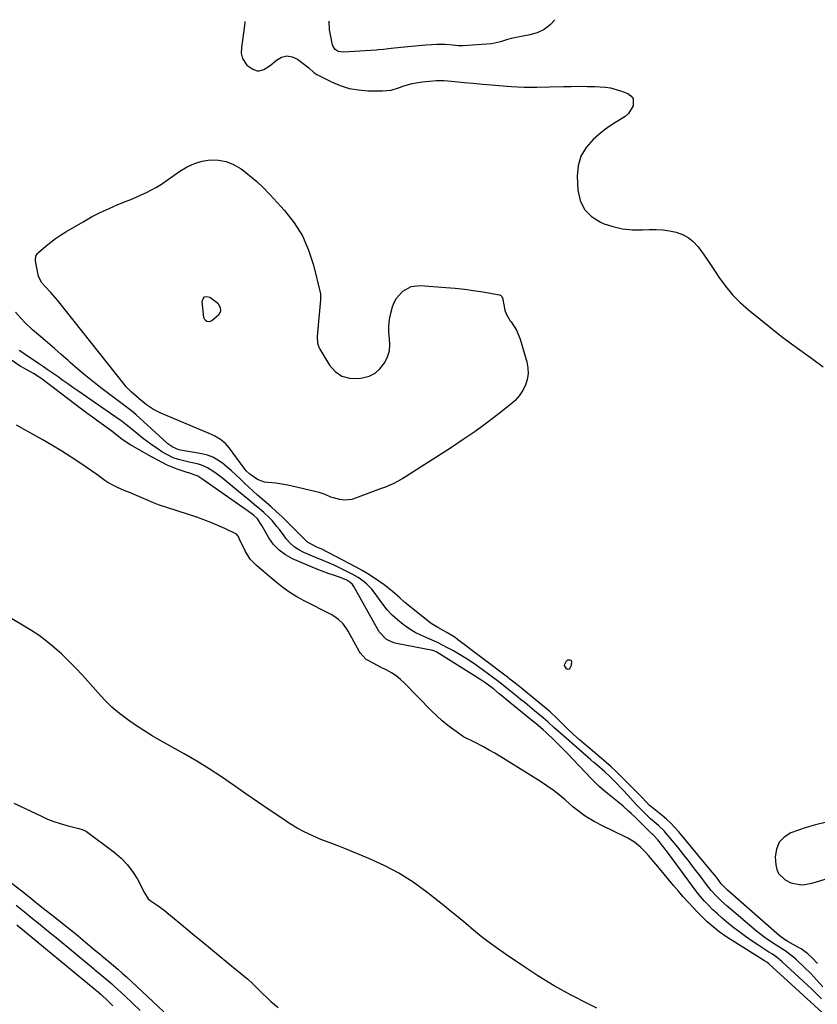
# Model space of a CAD drawing. Units: inches. Extents: x 1899708 to 1905049, y 379762 to 385108.
# Drawn here: x 1902844 to 1903216, y 384637 to 385096 of the extents above; entities that cross this region are included whole.
import ezdxf

# ---------------------------------------------------------------- set-up
doc = ezdxf.new("R2010")
doc.units = ezdxf.units.IN
doc.header["$MEASUREMENT"] = 0
doc.layers.add('7', color=7, linetype='Continuous')
doc.layers.add('8', color=7, linetype='Continuous')

msp = doc.modelspace()

# ---------------------------------------------------------------- linework, layer by layer
at = {"layer": '7', "color": 18}
for points in [[(1903093.68, 385096.02, 1632), (1903091.38, 385093.63, 1632), (1903088.61, 385091.46, 1632), (1903085.43, 385089.96, 1632), (1903081.99, 385088.89, 1632), (1903074.89, 385087.53, 1632), (1903073.34, 385087.21, 1632), (1903071.03, 385086.64, 1632), (1903068.27, 385085.71, 1632), (1903064.15, 385084.79, 1632), (1903050.85, 385083.79, 1632), (1903050.06, 385083.76, 1632), (1903048.49, 385083.8, 1632), (1903046.13, 385084.08, 1632), (1903042.46, 385084.42, 1632), (1903038.67, 385084.44, 1632), (1903036.1, 385084.29, 1632), (1903033.54, 385084.09, 1632), (1903021.91, 385083.06, 1632), (1903020.36, 385082.91, 1632), (1903017.27, 385082.54, 1632), (1903013.79, 385082.13, 1632), (1903011.47, 385081.91, 1632), (1903010.3, 385081.83, 1632), (1902995.13, 385080.81, 1632), (1902992.61, 385081.25, 1632), (1902991.17, 385082.17, 1632), (1902990.23, 385083.52, 1632), (1902989.95, 385084.33, 1632), (1902988.53, 385091.23, 1632), (1902988.35, 385095.36, 1632)], [(1902949.12, 385095.11, 1632), (1902949.01, 385093.24, 1632), (1902947.53, 385083.05, 1632), (1902947.47, 385080.47, 1632), (1902948.02, 385077.96, 1632), (1902950.1, 385074.84, 1632), (1902952.77, 385072.94, 1632), (1902954.79, 385072.19, 1632), (1902955.84, 385072.2, 1632), (1902958, 385072.82, 1632), (1902960.89, 385074.64, 1632), (1902963.87, 385077.21, 1632), (1902966.27, 385078.5, 1632), (1902968.68, 385079.1, 1632), (1902971.14, 385078.67, 1632), (1902973.61, 385077.55, 1632), (1902978.98, 385073.51, 1632), (1902981.2, 385071.44, 1632), (1902982.15, 385070.71, 1632), (1902982.67, 385070.41, 1632), (1902989.55, 385066.97, 1632), (1902993.61, 385065.28, 1632), (1902997.76, 385063.98, 1632), (1903002.05, 385063.25, 1632), (1903006.43, 385062.91, 1632), (1903013.35, 385062.85, 1632), (1903015.38, 385062.96, 1632), (1903017.38, 385063.22, 1632), (1903021.25, 385064.4, 1632), (1903023.16, 385065.12, 1632), (1903027.09, 385066.23, 1632), (1903031.76, 385067.02, 1632), (1903035.12, 385067.4, 1632), (1903038.49, 385067.62, 1632), (1903041.87, 385067.59, 1632), (1903045.25, 385067.39, 1632), (1903047.04, 385067.21, 1632), (1903051.31, 385066.8, 1632), (1903055.59, 385066.4, 1632), (1903059.87, 385066.01, 1632), (1903064.15, 385065.62, 1632), (1903067.45, 385065.33, 1632), (1903073.39, 385064.91, 1632), (1903079.32, 385064.63, 1632), (1903085.27, 385064.56, 1632), (1903091.22, 385064.64, 1632), (1903097.62, 385064.84, 1632), (1903101.3, 385064.92, 1632), (1903104.98, 385064.95, 1632), (1903108.67, 385064.91, 1632), (1903112.35, 385064.82, 1632), (1903117.26, 385064.53, 1632), (1903119.63, 385064.18, 1632), (1903124.25, 385062.85, 1632), (1903127.61, 385061.59, 1632), (1903129.09, 385060.53, 1632), (1903130.09, 385059.26, 1632), (1903130.18, 385055.85, 1632), (1903127.96, 385052.23, 1632), (1903126.39, 385050.83, 1632), (1903123.89, 385049.27, 1632), (1903121.61, 385047.98, 1632), (1903119.39, 385046.59, 1632), (1903117.28, 385045.05, 1632), (1903115.24, 385043.4, 1632), (1903111.44, 385040.12, 1632), (1903108.24, 385036.45, 1632), (1903105.82, 385032.45, 1632), (1903104.56, 385027.95, 1632), (1903104.07, 385023.11, 1632), (1903104.33, 385016.54, 1632), (1903105.42, 385011.71, 1632), (1903107.39, 385007.5, 1632), (1903110.7, 385004.23, 1632), (1903114.88, 385001.59, 1632), (1903116.18, 385001.07, 1632), (1903120.65, 384999.61, 1632), (1903125.18, 384998.55, 1632), (1903129.82, 384998.08, 1632), (1903134.52, 384998, 1632), (1903137.61, 384998.15, 1632), (1903140.8, 384998.17, 1632), (1903143.98, 384998.01, 1632), (1903147.12, 384997.58, 1632), (1903150.25, 384996.97, 1632), (1903153.17, 384995.93, 1632), (1903155.86, 384994.54, 1632), (1903158.19, 384992.61, 1632), (1903160.29, 384990.32, 1632), (1903160.47, 384990.08, 1632), (1903162.43, 384987.37, 1632), (1903164.37, 384984.63, 1632), (1903166.25, 384981.85, 1632), (1903168.1, 384979.05, 1632), (1903170.11, 384975.95, 1632), (1903173.13, 384971.75, 1632), (1903176.4, 384967.77, 1632), (1903180.02, 384964.12, 1632), (1903183.89, 384960.69, 1632), (1903194.34, 384952.29, 1632), (1903199.12, 384948.53, 1632), (1903203.96, 384944.84, 1632), (1903208.87, 384941.26, 1632), (1903213.83, 384937.74, 1632), (1903218.79, 384934.22, 1632)], [(1902907.95, 385017.93, 1634), (1902910.2, 385019.34, 1634), (1902912.4, 385020.83, 1634), (1902918.88, 385025.46, 1634), (1902922.16, 385027.43, 1634), (1902925.58, 385029, 1634), (1902929.22, 385030, 1634), (1902932.99, 385030.62, 1634), (1902936.76, 385030.52, 1634), (1902940.38, 385029.91, 1634), (1902943.8, 385028.54, 1634), (1902947.07, 385026.67, 1634), (1902947.85, 385026.1, 1634), (1902951.31, 385023.43, 1634), (1902954.65, 385020.62, 1634), (1902957.8, 385017.62, 1634), (1902960.84, 385014.48, 1634), (1902967.6, 385007.05, 1634), (1902972.1, 385001.29, 1634), (1902975.95, 384995.18, 1634), (1902978.85, 384988.56, 1634), (1902981.1, 384981.59, 1634), (1902984.31, 384968.26, 1634), (1902984.42, 384967.69, 1634), (1902984.44, 384965.4, 1634), (1902984.28, 384963.66, 1634), (1902983.02, 384950.21, 1634), (1902982.9, 384948.2, 1634), (1902983.06, 384945.19, 1634), (1902983.63, 384943.31, 1634), (1902984.08, 384942.42, 1634), (1902988.56, 384934.95, 1634), (1902991.22, 384931.96, 1634), (1902994.26, 384929.78, 1634), (1902997.88, 384928.82, 1634), (1903001.87, 384928.66, 1634), (1903004.04, 384928.99, 1634), (1903007.08, 384929.88, 1634), (1903009.81, 384931.22, 1634), (1903012.1, 384933.23, 1634), (1903014.42, 384936.23, 1634), (1903015.65, 384938.87, 1634), (1903016.48, 384941.6, 1634), (1903016.72, 384944.44, 1634), (1903016.57, 384947.36, 1634), (1903016.28, 384950.33, 1634), (1903016.24, 384953.28, 1634), (1903016.59, 384956.22, 1634), (1903017.2, 384959.14, 1634), (1903018, 384962.07, 1634), (1903018.8, 384964.19, 1634), (1903019.83, 384966.15, 1634), (1903022.8, 384969.51, 1634), (1903026.63, 384971.61, 1634), (1903030.98, 384972.11, 1634), (1903042.82, 384971.18, 1634), (1903047.13, 384970.79, 1634), (1903051.44, 384970.31, 1634), (1903055.73, 384969.72, 1634), (1903060.01, 384969.06, 1634), (1903067.87, 384967.73, 1634), (1903068.18, 384967.63, 1634), (1903068.47, 384967.48, 1634), (1903068.89, 384967, 1634), (1903069.32, 384965.9, 1634), (1903069.4, 384965.54, 1634), (1903070.31, 384960.65, 1634), (1903070.91, 384958.89, 1634), (1903072.83, 384955.67, 1634), (1903073.29, 384955.08, 1634), (1903075.73, 384951.27, 1634), (1903077.41, 384947.06, 1634), (1903080.52, 384936.51, 1634), (1903081.02, 384933.73, 1634), (1903081.15, 384930.97, 1634), (1903080.71, 384928.25, 1634), (1903079.88, 384925.55, 1634), (1903078.56, 384923, 1634), (1903077.02, 384920.64, 1634), (1903075.13, 384918.53, 1634), (1903073.01, 384916.6, 1634), (1903067.1, 384911.99, 1634), (1903061.8, 384907.96, 1634), (1903056.42, 384904.04, 1634), (1903050.94, 384900.27, 1634), (1903045.39, 384896.59, 1634), (1903024.05, 384882.88, 1634), (1903022.7, 384882.05, 1634), (1903018.51, 384879.83, 1634), (1903014.15, 384877.96, 1634), (1903012.67, 384877.38, 1634), (1903000.65, 384872.87, 1634), (1902999, 384872.39, 1634), (1902995.64, 384872.05, 1634), (1902993.38, 384872.28, 1634), (1902989.18, 384873.42, 1634), (1902986.5, 384874.57, 1634), (1902983.75, 384875.53, 1634), (1902982.34, 384875.92, 1634), (1902970.54, 384878.72, 1634), (1902968.22, 384879.21, 1634), (1902963.53, 384879.91, 1634), (1902959.9, 384880.2, 1634), (1902958.21, 384880.45, 1634), (1902955.05, 384881.58, 1634), (1902951.41, 384884.06, 1634), (1902949.74, 384885.72, 1634), (1902947.8, 384888.22, 1634), (1902941.99, 384896.29, 1634), (1902940.05, 384898.5, 1634), (1902937.74, 384900.31, 1634), (1902935.17, 384901.81, 1634), (1902933.84, 384902.46, 1634), (1902932.49, 384903.07, 1634), (1902909.97, 384912.49, 1634), (1902906.49, 384914.25, 1634), (1902903.3, 384916.48, 1634), (1902899.88, 384919.24, 1634), (1902899.51, 384919.54, 1634), (1902896.07, 384922.49, 1634), (1902893.83, 384924.79, 1634), (1902892.79, 384926.02, 1634), (1902861.79, 384965.21, 1634), (1902860.72, 384966.51, 1634), (1902858.5, 384969.04, 1634), (1902856.15, 384971.48, 1634), (1902854.52, 384973.37, 1634), (1902852.98, 384976.27, 1634), (1902852.77, 384977.07, 1634), (1902851.54, 384983.55, 1634), (1902851.48, 384984.09, 1634), (1902851.68, 384985.69, 1634), (1902852.49, 384987.08, 1634), (1902852.87, 384987.46, 1634), (1902856.38, 384990.47, 1634), (1902858.6, 384992.28, 1634), (1902860.87, 384994, 1634), (1902863.24, 384995.6, 1634), (1902865.66, 384997.12, 1634), (1902873.68, 385001.85, 1634), (1902877.64, 385004.07, 1634), (1902881.67, 385006.15, 1634), (1902885.79, 385008.05, 1634), (1902889.97, 385009.81, 1634), (1902893.48, 385011.19, 1634), (1902895.95, 385012.19, 1634), (1902898.4, 385013.23, 1634), (1902900.83, 385014.32, 1634), (1902903.25, 385015.44, 1634), (1902905.62, 385016.64, 1634), (1902907.95, 385017.93, 1634)], [(1902936.56, 384963.84, 1636), (1902937.65, 384961.76, 1636), (1902937.74, 384959.95, 1636), (1902936.84, 384958.27, 1636), (1902933.72, 384955.59, 1636), (1902932.48, 384955.21, 1636), (1902931.43, 384955.27, 1636), (1902930.64, 384955.98, 1636), (1902930.04, 384957.12, 1636), (1902929.23, 384964.57, 1636), (1902929.63, 384965.89, 1636), (1902930.31, 384966.76, 1636), (1902931.39, 384966.96, 1636), (1902932.75, 384966.71, 1636), (1902936.56, 384963.84, 1636)], [(1903216.03, 384656.05, 1632), (1903213.6, 384658.59, 1632), (1903211.62, 384660.42, 1632), (1903208.4, 384662.83, 1632), (1903207.25, 384663.52, 1632), (1903202.3, 384666.29, 1632), (1903200.7, 384667.25, 1632), (1903198.2, 384669.09, 1632), (1903174.06, 384690.23, 1632), (1903173.62, 384690.62, 1632), (1903172.37, 384691.86, 1632), (1903171.21, 384693.18, 1632), (1903168.92, 384696.17, 1632), (1903167.11, 384698.44, 1632), (1903166.19, 384699.56, 1632), (1903151.37, 384717.42, 1632), (1903149.58, 384719.45, 1632), (1903147.7, 384721.4, 1632), (1903145.71, 384723.23, 1632), (1903143.64, 384724.98, 1632), (1903139.78, 384728.04, 1632), (1903137.8, 384729.72, 1632), (1903134.49, 384733.24, 1632), (1903132.8, 384734.97, 1632), (1903124.43, 384743.37, 1632), (1903122.2, 384745.55, 1632), (1903119.93, 384747.68, 1632), (1903117.61, 384749.74, 1632), (1903115.24, 384751.76, 1632), (1903108.05, 384757.71, 1632), (1903105.07, 384760.25, 1632), (1903102.18, 384762.89, 1632), (1903099.34, 384765.59, 1632), (1903096.27, 384768.73, 1632), (1903094.71, 384770.28, 1632), (1903091.48, 384773.25, 1632), (1903089.81, 384774.67, 1632), (1903077.29, 384784.94, 1632), (1903075.12, 384786.69, 1632), (1903072.7, 384788.59, 1632), (1903071.6, 384789.46, 1632), (1903048.3, 384807.06, 1632), (1903047.09, 384807.94, 1632), (1903043.31, 384810.36, 1632), (1903039.07, 384812.63, 1632), (1903037.47, 384813.51, 1632), (1903036.72, 384814.02, 1632), (1903035.99, 384814.57, 1632), (1903023.75, 384824.36, 1632), (1903021.3, 384826.41, 1632), (1903017.76, 384829.63, 1632), (1903014.01, 384832.59, 1632), (1903011.58, 384834.3, 1632), (1903009.02, 384836.02, 1632), (1903006.42, 384837.67, 1632), (1903003.76, 384839.22, 1632), (1903001.06, 384840.7, 1632), (1902984.76, 384849.25, 1632), (1902984.17, 384849.53, 1632), (1902982.66, 384850.15, 1632), (1902978.39, 384852.42, 1632), (1902976.18, 384854.55, 1632), (1902975.45, 384855.27, 1632), (1902974.73, 384856, 1632), (1902971.29, 384859.49, 1632), (1902968.82, 384861.93, 1632), (1902966.31, 384864.34, 1632), (1902963.76, 384866.69, 1632), (1902961.17, 384869.01, 1632), (1902955.09, 384874.33, 1632), (1902953.03, 384876.17, 1632), (1902950.98, 384878.03, 1632), (1902948.97, 384879.93, 1632), (1902946.94, 384881.89, 1632), (1902944.96, 384883.78, 1632), (1902942.94, 384885.63, 1632), (1902940.87, 384887.42, 1632), (1902938.76, 384889.18, 1632), (1902936.54, 384890.7, 1632), (1902934.21, 384891.99, 1632), (1902931.71, 384892.91, 1632), (1902929.1, 384893.59, 1632), (1902919.19, 384895.38, 1632), (1902918.41, 384895.53, 1632), (1902915.49, 384896.65, 1632), (1902913.24, 384898.31, 1632), (1902912.77, 384898.72, 1632), (1902898.51, 384911.77, 1632), (1902897.24, 384912.88, 1632), (1902895.03, 384914.61, 1632), (1902882.67, 384923.92, 1632), (1902878.82, 384926.89, 1632), (1902875.03, 384929.93, 1632), (1902871.31, 384933.06, 1632), (1902867.65, 384936.25, 1632), (1902866.72, 384937.09, 1632), (1902863.55, 384939.9, 1632), (1902860.37, 384942.7, 1632), (1902857.16, 384945.47, 1632), (1902853.94, 384948.22, 1632), (1902850.1, 384951.49, 1632), (1902846.48, 384954.85, 1632), (1902844.8, 384956.65, 1632), (1902842.23, 384959.67, 1632)], [(1903217.96, 384639.49, 1628), (1903215.65, 384641.84, 1628), (1903213.27, 384644.13, 1628), (1903199.64, 384656.79, 1628), (1903197.41, 384658.63, 1628), (1903195.03, 384660.28, 1628), (1903193.41, 384661.34, 1628), (1903188.71, 384664.37, 1628), (1903185.58, 384666.46, 1628), (1903182.5, 384668.61, 1628), (1903179.48, 384670.85, 1628), (1903176.5, 384673.15, 1628), (1903173.8, 384675.3, 1628), (1903171.57, 384677.15, 1628), (1903169.39, 384679.07, 1628), (1903167.28, 384681.06, 1628), (1903165.23, 384683.12, 1628), (1903163.27, 384685.26, 1628), (1903161.36, 384687.44, 1628), (1903159.54, 384689.7, 1628), (1903157.79, 384692.01, 1628), (1903146.61, 384707.33, 1628), (1903144.02, 384710.75, 1628), (1903141.69, 384713.66, 1628), (1903139.32, 384716.08, 1628), (1903138.92, 384716.48, 1628), (1903131.9, 384723.36, 1628), (1903131.23, 384724.01, 1628), (1903129.2, 384725.93, 1628), (1903128.03, 384727.01, 1628), (1903125.46, 384729.31, 1628), (1903122.8, 384731.51, 1628), (1903118.19, 384735.18, 1628), (1903116.24, 384736.8, 1628), (1903114.34, 384738.47, 1628), (1903112.51, 384740.22, 1628), (1903110.73, 384742.03, 1628), (1903101.99, 384751.29, 1628), (1903099.86, 384753.52, 1628), (1903097.7, 384755.72, 1628), (1903095.51, 384757.89, 1628), (1903093.29, 384760.04, 1628), (1903089.51, 384763.64, 1628), (1903088.12, 384764.92, 1628), (1903084.71, 384767.84, 1628), (1903081.98, 384770.1, 1628), (1903070.94, 384779.08, 1628), (1903069.85, 384779.97, 1628), (1903067.69, 384781.75, 1628), (1903064.97, 384784.02, 1628), (1903063.39, 384785.27, 1628), (1903060.98, 384787.04, 1628), (1903060.08, 384787.64, 1628), (1903059.17, 384788.23, 1628), (1903038.61, 384801.12, 1628), (1903037.27, 384801.72, 1628), (1903036.79, 384801.84, 1628), (1903019.78, 384805.23, 1628), (1903018.55, 384805.54, 1628), (1903015.11, 384807.07, 1628), (1903011.7, 384810.64, 1628), (1902999.93, 384831.81, 1628), (1902999.31, 384832.72, 1628), (1902998.1, 384833.84, 1628), (1902996.68, 384834.68, 1628), (1902993.29, 384836.15, 1628), (1902990.01, 384837.21, 1628), (1902988.36, 384837.73, 1628), (1902985.12, 384838.9, 1628), (1902983.51, 384839.54, 1628), (1902971.4, 384844.64, 1628), (1902968.06, 384846.46, 1628), (1902965.04, 384848.66, 1628), (1902962.52, 384851.4, 1628), (1902960.32, 384854.51, 1628), (1902957.09, 384860.23, 1628), (1902954.94, 384863.37, 1628), (1902953.12, 384864.95, 1628), (1902950.24, 384867.15, 1628), (1902949.25, 384867.85, 1628), (1902929.09, 384881.92, 1628), (1902928.61, 384882.25, 1628), (1902927.13, 384883.18, 1628), (1902922.99, 384884.7, 1628), (1902922.21, 384884.95, 1628), (1902917.6, 384886.46, 1628), (1902912.97, 384888.31, 1628), (1902908.53, 384890.6, 1628), (1902905.62, 384892.22, 1628), (1902896.58, 384897.33, 1628), (1902895.9, 384897.72, 1628), (1902891.99, 384900.33, 1628), (1902889.37, 384902.34, 1628), (1902887.2, 384903.97, 1628), (1902883.18, 384906.91, 1628), (1902880.62, 384908.79, 1628), (1902878.07, 384910.67, 1628), (1902875.53, 384912.57, 1628), (1902873, 384914.47, 1628), (1902854.04, 384928.81, 1628), (1902853.19, 384929.42, 1628), (1902850.56, 384931.12, 1628), (1902847.81, 384932.63, 1628), (1902844.41, 384934.45, 1628), (1902840.39, 384937.21, 1628)], [(1903218.32, 384633.21, 1626), (1903193.36, 384655.76, 1626), (1903192.38, 384656.55, 1626), (1903191.34, 384657.24, 1626), (1903176.27, 384666.63, 1626), (1903174.73, 384667.62, 1626), (1903171.72, 384669.68, 1626), (1903170.24, 384670.75, 1626), (1903167.39, 384673.02, 1626), (1903164.7, 384675.48, 1626), (1903160.5, 384679.59, 1626), (1903158.08, 384682.03, 1626), (1903155.72, 384684.51, 1626), (1903153.43, 384687.06, 1626), (1903151.2, 384689.66, 1626), (1903149, 384692.3, 1626), (1903146.8, 384694.93, 1626), (1903144.61, 384697.57, 1626), (1903142.42, 384700.22, 1626), (1903137.32, 384706.37, 1626), (1903136.12, 384707.73, 1626), (1903133.55, 384710.25, 1626), (1903130.72, 384712.5, 1626), (1903127.67, 384714.41, 1626), (1903126.07, 384715.25, 1626), (1903116.19, 384719.97, 1626), (1903111.91, 384722.21, 1626), (1903107.79, 384724.75, 1626), (1903103.86, 384727.57, 1626), (1903101.98, 384729.09, 1626), (1903098.4, 384732.24, 1626), (1903095.67, 384734.56, 1626), (1903092.87, 384736.79, 1626), (1903089.95, 384738.87, 1626), (1903086.96, 384740.85, 1626), (1903071.01, 384750.81, 1626), (1903068.38, 384752.41, 1626), (1903065.73, 384753.98, 1626), (1903063.05, 384755.49, 1626), (1903060.35, 384756.97, 1626), (1903056.17, 384759.2, 1626), (1903054.89, 384759.83, 1626), (1903052.91, 384760.66, 1626), (1903051.65, 384761.32, 1626), (1903051.05, 384761.71, 1626), (1903046.57, 384764.86, 1626), (1903043.81, 384766.93, 1626), (1903041.12, 384769.09, 1626), (1903038.56, 384771.39, 1626), (1903036.09, 384773.79, 1626), (1903023.49, 384786.72, 1626), (1903021.62, 384788.45, 1626), (1903019.65, 384790.04, 1626), (1903017.54, 384791.44, 1626), (1903015.32, 384792.69, 1626), (1903012.29, 384794.22, 1626), (1903009.21, 384795.82, 1626), (1903005.71, 384797.71, 1626), (1903002.86, 384800.8, 1626), (1903002.55, 384801.34, 1626), (1902997.31, 384811, 1626), (1902996.58, 384812.2, 1626), (1902994.88, 384814.42, 1626), (1902992.84, 384816.37, 1626), (1902990.55, 384817.98, 1626), (1902989.32, 384818.68, 1626), (1902976.82, 384825.01, 1626), (1902973.37, 384826.91, 1626), (1902970.03, 384828.98, 1626), (1902966.84, 384831.27, 1626), (1902963.75, 384833.73, 1626), (1902960.93, 384836.14, 1626), (1902957.73, 384838.86, 1626), (1902954.53, 384841.56, 1626), (1902951.66, 384844.53, 1626), (1902949.44, 384848.02, 1626), (1902947.03, 384852.84, 1626), (1902946.82, 384853.29, 1626), (1902946.15, 384855.12, 1626), (1902945.18, 384856.08, 1626), (1902939.74, 384858.76, 1626), (1902936.54, 384860.24, 1626), (1902933.31, 384861.64, 1626), (1902930.02, 384862.89, 1626), (1902926.7, 384864.06, 1626), (1902908.94, 384869.86, 1626), (1902906.54, 384870.71, 1626), (1902902.92, 384872.26, 1626), (1902899.74, 384873.74, 1626), (1902895.42, 384875.55, 1626), (1902892.83, 384876.52, 1626), (1902889.73, 384877.91, 1626), (1902888.21, 384878.69, 1626), (1902885.26, 384880.3, 1626), (1902883.9, 384881.12, 1626), (1902881.98, 384882.54, 1626), (1902880.7, 384883.49, 1626), (1902880.05, 384883.95, 1626), (1902872.62, 384889.06, 1626), (1902868.21, 384892, 1626), (1902863.75, 384894.86, 1626), (1902859.21, 384897.6, 1626), (1902854.62, 384900.26, 1626), (1902842.73, 384906.92, 1626)], [(1903113.24, 384635.1, 1624), (1903109.16, 384637.12, 1624), (1903101.21, 384641.27, 1624), (1903093.37, 384645.63, 1624), (1903085.71, 384650.3, 1624), (1903078.18, 384655.18, 1624), (1903070.67, 384660.26, 1624), (1903066.83, 384662.95, 1624), (1903063.05, 384665.71, 1624), (1903059.36, 384668.6, 1624), (1903055.73, 384671.56, 1624), (1903052.13, 384674.57, 1624), (1903048.51, 384677.56, 1624), (1903044.87, 384680.51, 1624), (1903041.2, 384683.44, 1624), (1903033.9, 384689.23, 1624), (1903027.53, 384693.85, 1624), (1903020.94, 384698.08, 1624), (1903014.01, 384701.74, 1624), (1903006.85, 384705.01, 1624), (1902999.8, 384707.88, 1624), (1902996, 384709.41, 1624), (1902992.18, 384710.93, 1624), (1902988.36, 384712.41, 1624), (1902984.52, 384713.87, 1624), (1902980.75, 384715.44, 1624), (1902977.05, 384717.17, 1624), (1902973.49, 384719.14, 1624), (1902970, 384721.28, 1624), (1902965.91, 384723.99, 1624), (1902960.46, 384727.64, 1624), (1902955.04, 384731.32, 1624), (1902949.65, 384735.05, 1624), (1902944.29, 384738.83, 1624), (1902943.85, 384739.14, 1624), (1902938.23, 384743, 1624), (1902932.53, 384746.73, 1624), (1902926.72, 384750.28, 1624), (1902920.82, 384753.7, 1624), (1902909.94, 384759.79, 1624), (1902905.94, 384762.12, 1624), (1902901.99, 384764.54, 1624), (1902898.13, 384767.1, 1624), (1902894.34, 384769.75, 1624), (1902890.68, 384772.58, 1624), (1902887.17, 384775.56, 1624), (1902883.86, 384778.77, 1624), (1902880.69, 384782.13, 1624), (1902873.42, 384790.36, 1624), (1902870.31, 384793.73, 1624), (1902867.12, 384797.01, 1624), (1902863.8, 384800.15, 1624), (1902860.39, 384803.21, 1624), (1902856.84, 384806.09, 1624), (1902853.19, 384808.84, 1624), (1902849.4, 384811.38, 1624), (1902845.51, 384813.79, 1624), (1902834.66, 384820.09, 1624)], [(1903099.69, 384793.02, 1634), (1903099.04, 384793.34, 1634), (1903098.16, 384794.99, 1634), (1903098.26, 384795.61, 1634), (1903099.09, 384797.02, 1634), (1903099.4, 384797.33, 1634), (1903099.75, 384797.54, 1634), (1903100.16, 384797.63, 1634), (1903100.6, 384797.62, 1634), (1903101.24, 384797.21, 1634), (1903101.37, 384796.87, 1634), (1903101.21, 384794.89, 1634), (1903100.68, 384793.62, 1634), (1903100.38, 384793.27, 1634), (1903099.69, 384793.02, 1634)], [(1902841.43, 384730.8, 1624), (1902854.25, 384724.61, 1624), (1902857.14, 384723.33, 1624), (1902860.07, 384722.17, 1624), (1902863.07, 384721.21, 1624), (1902866.11, 384720.37, 1624), (1902871.17, 384719.14, 1624), (1902871.71, 384719, 1624), (1902873.33, 384718.5, 1624), (1902874.35, 384718.05, 1624), (1902874.83, 384717.77, 1624), (1902875.29, 384717.46, 1624), (1902888.23, 384707.83, 1624), (1902891.42, 384705.11, 1624), (1902894.32, 384702.15, 1624), (1902896.81, 384698.83, 1624), (1902899.01, 384695.27, 1624), (1902902.39, 384688.9, 1624), (1902904.1, 384686.21, 1624), (1902905, 384685.34, 1624), (1902908.71, 384682.85, 1624), (1902911.46, 384680.84, 1624), (1902912.79, 384679.77, 1624), (1902917.81, 384675.6, 1624), (1902921.64, 384672.43, 1624), (1902925.48, 384669.26, 1624), (1902929.32, 384666.1, 1624), (1902933.16, 384662.94, 1624), (1902944.79, 384653.39, 1624), (1902946.18, 384652.25, 1624), (1902948.93, 384649.95, 1624), (1902950.29, 384648.79, 1624), (1902952.96, 384646.39, 1624), (1902955.68, 384643.65, 1624), (1902957.02, 384642.26, 1624), (1902959.81, 384639.6, 1624), (1902961.25, 384638.31, 1624), (1902964.63, 384635.4, 1624)], [(1903219.7, 384721.72, 1632), (1903215.22, 384720.69, 1632), (1903210.81, 384719.39, 1632), (1903203.71, 384716.85, 1632), (1903200.57, 384714.91, 1632), (1903198.17, 384712.48, 1632), (1903196.9, 384709.32, 1632), (1903196.37, 384705.66, 1632), (1903196.61, 384702.01, 1632), (1903197.1, 384699.85, 1632), (1903197.93, 384697.92, 1632), (1903201.03, 384694.94, 1632), (1903203.69, 384693.57, 1632), (1903208.5, 384692.7, 1632), (1903210.18, 384692.82, 1632), (1903213.47, 384693.42, 1632), (1903215.08, 384693.89, 1632), (1903219.6, 384695.35, 1632)], [(1902838.59, 384694.89, 1626), (1902844.63, 384690.14, 1626), (1902848.41, 384687.17, 1626), (1902852.18, 384684.19, 1626), (1902855.94, 384681.2, 1626), (1902859.71, 384678.21, 1626), (1902866.08, 384673.14, 1626), (1902868.27, 384671.37, 1626), (1902870.45, 384669.59, 1626), (1902872.61, 384667.8, 1626), (1902874.76, 384665.98, 1626), (1902877.72, 384663.46, 1626), (1902879.05, 384662.34, 1626), (1902881.75, 384660.13, 1626), (1902882.42, 384659.58, 1626), (1902885.89, 384656.76, 1626), (1902887.94, 384655.06, 1626), (1902889.97, 384653.32, 1626), (1902891.97, 384651.55, 1626), (1902893.94, 384649.75, 1626), (1902911.4, 384633.43, 1626)], [(1902842.57, 384683.17, 1628), (1902844.83, 384681.3, 1628), (1902847.11, 384679.45, 1628), (1902849.39, 384677.61, 1628), (1902852.99, 384674.72, 1628), (1902855.7, 384672.52, 1628), (1902858.4, 384670.31, 1628), (1902861.1, 384668.08, 1628), (1902878.52, 384653.6, 1628), (1902879.32, 384652.95, 1628), (1902880.53, 384651.98, 1628), (1902883.42, 384649.64, 1628), (1902887.06, 384646.52, 1628), (1902888.23, 384645.44, 1628), (1902893.09, 384640.88, 1628), (1902896.68, 384637.5, 1628), (1902900.26, 384634.12, 1628)]]:
    msp.add_polyline3d(points, dxfattribs=at)
at = {"layer": '8', "color": 18}
for points in [[(1903218.62, 384645.05, 1630), (1903215.83, 384648.23, 1630), (1903212.9, 384651.28, 1630), (1903209.88, 384654.26, 1630), (1903206.1, 384657.82, 1630), (1903204.88, 384658.91, 1630), (1903200.93, 384661.86, 1630), (1903196.79, 384664.54, 1630), (1903192.79, 384667.21, 1630), (1903191.05, 384668.46, 1630), (1903187.68, 384671.13, 1630), (1903173.89, 384682.7, 1630), (1903171.28, 384685.02, 1630), (1903168.8, 384687.48, 1630), (1903166.47, 384690.08, 1630), (1903165.36, 384691.44, 1630), (1903164.3, 384692.82, 1630), (1903161.32, 384696.81, 1630), (1903158.77, 384700.19, 1630), (1903156.18, 384703.55, 1630), (1903153.55, 384706.87, 1630), (1903150.89, 384710.17, 1630), (1903146.77, 384715.22, 1630), (1903145.66, 384716.51, 1630), (1903144.52, 384717.76, 1630), (1903142.08, 384720.1, 1630), (1903140.81, 384721.23, 1630), (1903138.29, 384723.5, 1630), (1903135.56, 384726.01, 1630), (1903134.27, 384727.27, 1630), (1903131.78, 384729.87, 1630), (1903125.79, 384736.45, 1630), (1903124.6, 384737.73, 1630), (1903122.2, 384740.26, 1630), (1903119.26, 384743.21, 1630), (1903116.9, 384745.36, 1630), (1903113.14, 384748.6, 1630), (1903111.8, 384749.76, 1630), (1903110.47, 384750.92, 1630), (1903096.46, 384763.15, 1630), (1903093.36, 384765.91, 1630), (1903090.29, 384768.7, 1630), (1903089.24, 384769.6, 1630), (1903088.19, 384770.49, 1630), (1903084.16, 384773.85, 1630), (1903081.96, 384775.67, 1630), (1903079.75, 384777.48, 1630), (1903077.53, 384779.28, 1630), (1903075.31, 384781.07, 1630), (1903072.17, 384783.58, 1630), (1903070.84, 384784.64, 1630), (1903068.86, 384786.23, 1630), (1903066.85, 384787.78, 1630), (1903060.41, 384792.61, 1630), (1903057, 384795.06, 1630), (1903053.52, 384797.41, 1630), (1903049.96, 384799.62, 1630), (1903046.33, 384801.73, 1630), (1903043.63, 384803.23, 1630), (1903041.28, 384804.47, 1630), (1903038.9, 384805.65, 1630), (1903036.47, 384806.74, 1630), (1903034.01, 384807.76, 1630), (1903031.09, 384809.03, 1630), (1903028.57, 384810.3, 1630), (1903026.16, 384811.76, 1630), (1903023.81, 384813.34, 1630), (1903022.9, 384814.02, 1630), (1903020.27, 384816.15, 1630), (1903017.78, 384818.43, 1630), (1903015.52, 384820.92, 1630), (1903013.4, 384823.57, 1630), (1903009.35, 384829.12, 1630), (1903008.32, 384830.44, 1630), (1903006.01, 384832.84, 1630), (1903004.74, 384833.94, 1630), (1903002.01, 384835.88, 1630), (1903000.58, 384836.74, 1630), (1902999.1, 384837.54, 1630), (1902990.83, 384841.7, 1630), (1902987.87, 384843.01, 1630), (1902984.84, 384844.14, 1630), (1902982.84, 384844.95, 1630), (1902976.59, 384847.58, 1630), (1902974.25, 384848.8, 1630), (1902972.08, 384850.23, 1630), (1902970.17, 384852, 1630), (1902968.43, 384853.99, 1630), (1902967.38, 384855.41, 1630), (1902965.21, 384858.29, 1630), (1902964.09, 384859.71, 1630), (1902961.8, 384862.49, 1630), (1902960.58, 384863.81, 1630), (1902957.94, 384866.25, 1630), (1902955.9, 384867.96, 1630), (1902953.49, 384869.98, 1630), (1902951.08, 384871.98, 1630), (1902948.66, 384873.98, 1630), (1902946.23, 384875.97, 1630), (1902938.79, 384882.06, 1630), (1902937.42, 384883.14, 1630), (1902934.63, 384885.23, 1630), (1902931.72, 384887.12, 1630), (1902928.57, 384888.48, 1630), (1902926.9, 384888.95, 1630), (1902923.09, 384889.79, 1630), (1902921.85, 384890.08, 1630), (1902918.12, 384891.02, 1630), (1902915.69, 384891.8, 1630), (1902913.02, 384893.08, 1630), (1902910.46, 384894.59, 1630), (1902908.64, 384895.75, 1630), (1902905.22, 384898.08, 1630), (1902903.57, 384899.32, 1630), (1902901.94, 384900.6, 1630), (1902896.62, 384904.92, 1630), (1902893.61, 384907.34, 1630), (1902891.3, 384909.08, 1630), (1902890.52, 384909.64, 1630), (1902871.2, 384923, 1630), (1902868.91, 384924.59, 1630), (1902866.62, 384926.2, 1630), (1902864.34, 384927.81, 1630), (1902862.06, 384929.43, 1630), (1902859.78, 384931.05, 1630), (1902857.49, 384932.65, 1630), (1902855.19, 384934.23, 1630), (1902852.87, 384935.8, 1630), (1902846.28, 384940.24, 1630), (1902845.69, 384940.63, 1630), (1902843.93, 384941.78, 1630)], [(1902842.82, 384673.98, 1630), (1902879.32, 384643.83, 1630), (1902879.59, 384643.61, 1630), (1902880.12, 384643.19, 1630), (1902882.15, 384641.49, 1630), (1902885.31, 384638.51, 1630), (1902887.65, 384636.25, 1630)]]:
    msp.add_polyline3d(points, dxfattribs=at)

doc.saveas('drawing.dxf')
